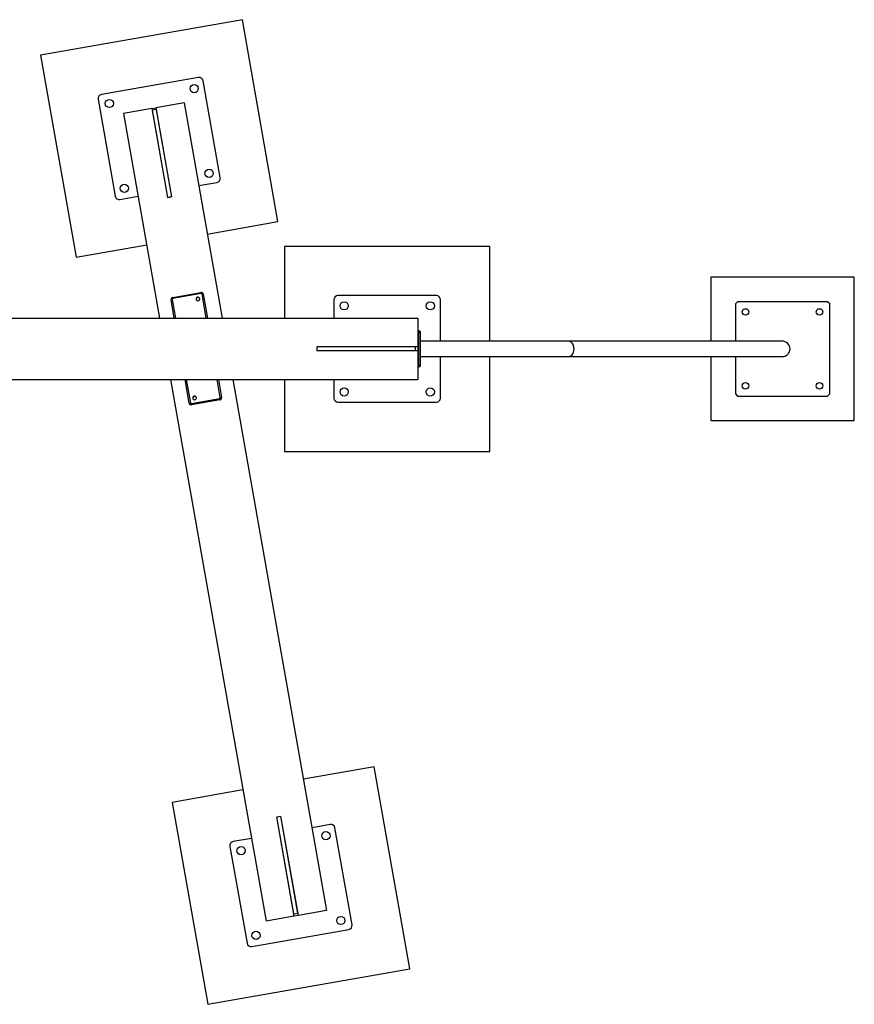
# Model space of a CAD drawing. Units: millimetres. Extents: x 758 to 88215, y 440 to 172640.
# Drawn here: x 13761 to 15796, y 19377 to 21778 of the extents above; entities that cross this region are included whole.
import ezdxf

# ---------------------------------------------------------------- set-up
doc = ezdxf.new("R2010")
doc.units = ezdxf.units.MM
doc.header["$MEASUREMENT"] = 0

msp = doc.modelspace()

# ---------------------------------------------------------------- linework, layer by layer
at = {"color": 7, "linetype": 'Continuous', "lineweight": 25}
for p, q in [((14304.264, 21777.688), (13811.86, 21690.863)), ((14391.088, 21285.284), (14304.264, 21777.688)), ((13811.86, 21690.863), (13898.685, 21198.46)), ((14197.077, 21636.936), (13960.723, 21595.261)), ((14250.337, 21392.471), (14208.662, 21628.825)), ((13952.612, 21583.676), (13994.287, 21347.322)), ((14083.527, 21561.066), (14093.375, 21562.802)), ((14162.311, 21574.958), (14093.375, 21562.802)), ((14093.375, 21562.802), (14131.596, 21346.042)), ((14162.311, 21574.958), (14254.883, 21049.958)), ((14083.527, 21561.066), (14014.59, 21548.911)), ((14014.59, 21548.911), (14102.569, 21049.958)), ((14083.527, 21561.066), (14121.747, 21344.305)), ((14094.092, 21558.733), (14084.244, 21556.997)), ((14084.244, 21556.997), (14121.756, 21344.256)), ((14094.092, 21558.733), (14131.604, 21345.992)), ((14197.909, 21373.072), (14242.226, 21380.886)), ((14005.872, 21339.211), (14050.188, 21347.025)), ((14121.747, 21344.305), (14131.596, 21346.042)), ((14131.604, 21345.992), (14121.756, 21344.256)), ((14218.747, 21254.895), (14391.088, 21285.284)), ((13898.685, 21198.46), (14071.026, 21228.848)), ((14407.311, 21224.958), (14407.311, 21049.958)), ((14907.311, 21224.958), (14407.311, 21224.958)), ((14907.311, 20993.958), (14907.311, 21224.958)), ((15796.152, 21149.958), (15446.152, 21149.958)), ((15446.152, 21149.958), (15446.152, 20993.958)), ((15796.152, 20799.958), (15796.152, 21149.958)), ((14134.297, 21100.371), (14203.233, 21112.526)), ((14203.656, 21110.13), (14134.72, 21097.974)), ((14203.656, 21110.13), (14203.233, 21112.526)), ((14205.968, 21108.537), (14209.013, 21108.545)), ((14216.297, 21049.958), (14205.968, 21108.537)), ((14209.013, 21108.545), (14219.343, 21049.958)), ((14130.228, 21094.653), (14133.092, 21095.687)), ((14138.109, 21049.958), (14130.228, 21094.653)), ((14133.092, 21095.687), (14141.155, 21049.958)), ((14134.72, 21097.974), (14134.297, 21100.371)), ((14527.311, 21094.958), (14527.311, 21049.958)), ((14777.311, 21104.958), (14537.311, 21104.958)), ((14787.311, 20993.958), (14787.311, 21094.958)), ((15511.152, 21089.958), (15506.152, 21084.958)), ((15506.152, 21084.958), (15506.152, 20993.958)), ((15731.152, 21089.958), (15511.152, 21089.958)), ((15736.152, 21084.958), (15731.152, 21089.958)), ((15736.152, 20864.958), (15736.152, 21084.958)), ((12908.822, 21049.958), (14732.311, 21049.958)), ((14732.311, 21049.958), (14732.311, 20979.958)), ((14732.311, 21019.958), (14734.311, 21019.958)), ((14734.311, 21014.958), (14732.311, 21014.958)), ((14734.311, 21014.958), (14734.311, 21019.958)), ((14734.311, 21019.958), (14737.311, 21016.958)), ((14734.311, 20934.958), (14734.311, 21014.958)), ((14734.311, 21014.958), (14737.311, 21014.958)), ((14737.311, 21016.958), (14737.311, 21014.958)), ((14737.311, 21014.958), (14737.311, 20934.958)), ((15099.446, 20993.958), (14737.311, 20993.958)), ((15619.812, 20993.958), (15099.446, 20993.958)), ((14486.109, 20979.958), (14486.109, 20969.958)), ((14726.443, 20979.958), (14486.109, 20979.958)), ((14732.311, 20979.958), (14486.109, 20979.958)), ((14726.443, 20969.958), (14486.109, 20969.958)), ((14732.311, 20969.958), (14486.109, 20969.958)), ((14726.443, 20969.958), (14726.443, 20979.958)), ((14732.311, 20979.958), (14732.311, 20969.958)), ((14732.311, 20969.958), (14732.311, 20899.958)), ((14737.311, 20955.958), (15099.446, 20955.958)), ((14787.311, 20854.958), (14787.311, 20955.958)), ((14907.311, 20724.958), (14907.311, 20955.958)), ((15099.446, 20955.958), (15619.812, 20955.958)), ((15446.152, 20955.958), (15446.152, 20799.958)), ((15506.152, 20955.958), (15506.152, 20864.958)), ((14732.311, 20934.958), (14734.311, 20934.958)), ((14734.311, 20929.958), (14732.311, 20929.958)), ((14734.311, 20929.958), (14734.311, 20934.958)), ((14737.311, 20934.958), (14734.311, 20934.958)), ((14737.311, 20932.958), (14734.311, 20929.958)), ((14737.311, 20934.958), (14737.311, 20932.958)), ((12935.271, 20899.958), (14732.311, 20899.958)), ((14129.018, 20899.958), (14361.887, 19579.295)), ((14174.691, 20842.493), (14164.558, 20899.958)), ((14167.604, 20899.958), (14177.555, 20843.527)), ((14250.43, 20856.377), (14242.746, 20899.958)), ((14245.792, 20899.958), (14253.475, 20856.385)), ((14281.332, 20899.958), (14509.608, 19605.342)), ((14407.311, 20899.958), (14407.311, 20724.958)), ((14527.311, 20899.958), (14527.311, 20854.958)), ((14174.691, 20842.493), (14177.555, 20843.527)), ((14174.751, 20842.151), (14174.691, 20842.493)), ((14179.866, 20841.935), (14248.803, 20854.09)), ((14180.47, 20838.512), (14179.866, 20841.935)), ((14249.406, 20850.668), (14180.47, 20838.512)), ((14249.467, 20850.326), (14180.53, 20838.17)), ((14249.406, 20850.668), (14248.803, 20854.09)), ((14249.467, 20850.326), (14249.406, 20850.668)), ((14250.43, 20856.377), (14253.475, 20856.385)), ((14253.475, 20856.385), (14253.535, 20856.043)), ((14537.311, 20844.958), (14777.311, 20844.958)), ((15506.152, 20864.958), (15511.152, 20859.958)), ((15511.152, 20859.958), (15731.152, 20859.958)), ((15731.152, 20859.958), (15736.152, 20864.958)), ((14180.47, 20838.512), (14180.53, 20838.17)), ((15446.152, 20799.958), (15796.152, 20799.958)), ((14407.311, 20724.958), (14907.311, 20724.958)), ((14625.513, 19955.793), (14453.172, 19925.405)), ((14712.338, 19463.389), (14625.513, 19955.793)), ((14305.451, 19899.358), (14133.11, 19868.969)), ((14133.11, 19868.969), (14219.934, 19376.565)), ((14388.071, 19833.912), (14397.919, 19835.648)), ((14430.823, 19591.45), (14388.071, 19833.912)), ((14429.804, 19597.23), (14388.071, 19833.912)), ((14440.671, 19593.187), (14397.919, 19835.648)), ((14439.652, 19598.966), (14397.919, 19835.648)), ((14518.326, 19815.042), (14474.01, 19807.228)), ((14571.586, 19570.577), (14529.911, 19806.93)), ((14273.861, 19761.782), (14315.536, 19525.428)), ((14326.289, 19781.181), (14281.972, 19773.366)), ((14429.804, 19597.23), (14439.652, 19598.966)), ((14440.671, 19593.187), (14430.823, 19591.45)), ((14509.608, 19605.342), (14440.671, 19593.187)), ((14430.823, 19591.45), (14361.887, 19579.295)), ((14327.121, 19517.316), (14563.475, 19558.992)), ((14219.934, 19376.565), (14712.338, 19463.389))]:
    msp.add_line(p, q, dxfattribs=at)
at = {"color": 7, "linetype": 'Continuous', "lineweight": 25, "flags": 128}
for points in [[(14191.428, 21095.974), (14191.825, 21094.776), (14192.548, 21093.738), (14193.54, 21092.945), (14194.719, 21092.46), (14195.991, 21092.324), (14197.252, 21092.546), (14198.401, 21093.11), (14199.344, 21093.968), (14200.004, 21095.053), (14200.329, 21096.275), (14200.292, 21097.536), (14199.895, 21098.734), (14199.172, 21099.772), (14198.181, 21100.565), (14197.001, 21101.049), (14195.729, 21101.186), (14194.468, 21100.964), (14193.319, 21100.4), (14192.376, 21099.542), (14191.716, 21098.457), (14191.391, 21097.235), (14191.428, 21095.974)], [(14183.23, 20854.528), (14183.627, 20853.33), (14184.35, 20852.293), (14185.342, 20851.499), (14186.521, 20851.015), (14187.793, 20850.878), (14189.055, 20851.101), (14190.203, 20851.664), (14191.146, 20852.523), (14191.806, 20853.607), (14192.131, 20854.83), (14192.094, 20856.091), (14191.697, 20857.289), (14190.974, 20858.326), (14189.983, 20859.119), (14188.803, 20859.604), (14187.531, 20859.741), (14186.27, 20859.518), (14185.121, 20858.955), (14184.178, 20858.096), (14183.518, 20857.012), (14183.193, 20855.789), (14183.23, 20854.528)]]:
    msp.add_lwpolyline(points, dxfattribs=at)
at = {"color": 7, "linetype": 'Continuous', "lineweight": 25}
for centre, radius in [((14186.646, 21609.711), 10), ((13979.837, 21573.245), 10), ((14223.112, 21402.902), 10), ((14016.303, 21366.436), 10), ((14552.311, 21079.958), 10), ((14762.311, 21079.958), 10), ((15531.152, 21064.958), 8), ((15711.152, 21064.958), 8), ((15531.152, 20884.958), 8), ((15711.152, 20884.958), 8), ((14552.311, 20869.958), 10), ((14762.311, 20869.958), 10), ((14507.895, 19787.817), 10), ((14301.086, 19751.351), 10), ((14544.361, 19581.007), 10), ((14337.552, 19544.541), 10)]:
    msp.add_circle(centre, radius, dxfattribs=at)
for centre, radius, start, end in [((14198.814, 21627.088), 10, 10, 100), ((13962.46, 21585.413), 10, 100, 190), ((14240.489, 21390.734), 10, 280, 10), ((14004.135, 21349.059), 10, 190, 280), ((14204.132, 21107.646), 4.962, 10.441905, 100.435192), ((14204.016, 21108.177), 1.985, 10.441905, 100.435192), ((14135.122, 21095.477), 4.962, 99.564808, 189.558095), ((14135.049, 21096.017), 1.985, 99.564808, 189.558095), ((14196.021, 21095.842), 4.505, 16.286789, 183.713211), ((14537.311, 21094.958), 10, 90, 180), ((14777.311, 21094.958), 10, 0, 90), ((14179.571, 20843.393), 4.962, 190.441905, 280.435192), ((14179.631, 20843.051), 4.962, 190.441905, 280.435192), ((14179.507, 20843.887), 1.985, 190.441905, 280.435192), ((14187.823, 20854.396), 4.505, 16.286789, 183.713211), ((14248.473, 20856.048), 1.985, 279.564808, 9.558095), ((14248.582, 20855.561), 4.962, 279.564808, 9.558095), ((14248.642, 20855.219), 4.962, 279.564808, 9.558095), ((14537.311, 20854.958), 10, 180, 270), ((14777.311, 20854.958), 10, 270, 0), ((14520.063, 19805.194), 10, 10, 100), ((14283.709, 19763.518), 10, 100, 190), ((14561.738, 19568.84), 10, 280, 10), ((14325.384, 19527.165), 10, 190, 280)]:
    msp.add_arc(centre, radius, start, end, dxfattribs=at)
for centre, major_axis, ratio, start_param, end_param in [((15099.446, 20974.958), (0, 19), 0.70710678, 4.71238898, 6.28318531), ((15099.446, 20974.958), (0, 19), 0.70710678, 3.14159265, 6.28318531), ((15619.812, 20974.958), (-19.67, 0), 0.96592583, 1.57079633, 4.71238898), ((15099.446, 20974.958), (0, 19), 0.70710678, 3.14159265, 4.71238898)]:
    msp.add_ellipse(centre, major_axis=major_axis, ratio=ratio, start_param=start_param, end_param=end_param, dxfattribs=at)

doc.saveas('drawing.dxf')
